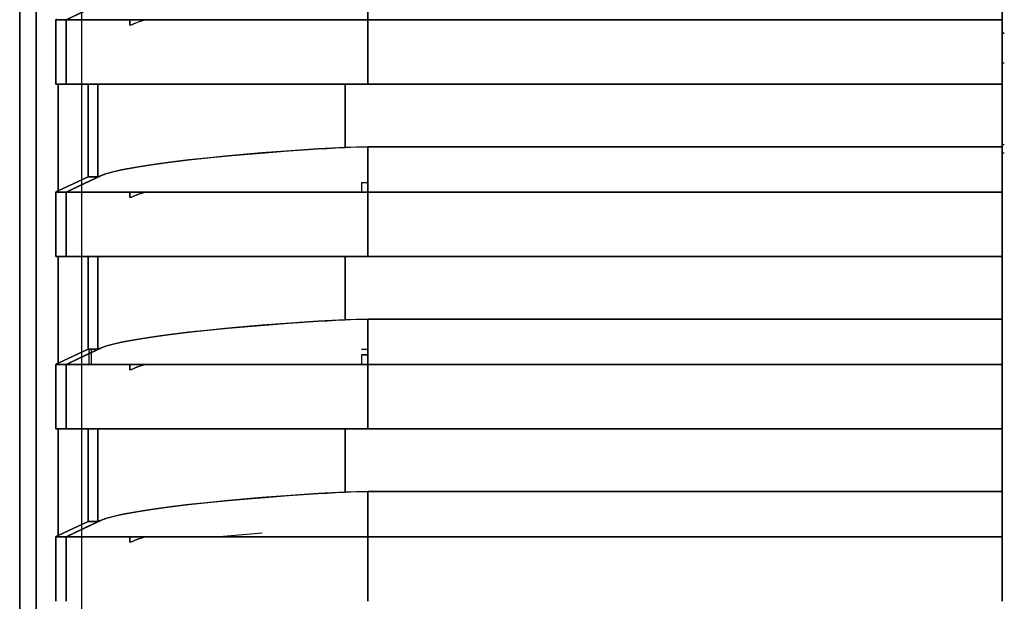
# Model space of a CAD drawing. Units: millimetres. Extents: x 2035 to 9959, y -14 to 1778.
# Drawn here: x 5044 to 5090, y 1136 to 1163 of the extents above; entities that cross this region are included whole.
import ezdxf

# ---------------------------------------------------------------- set-up
doc = ezdxf.new("R2010")
doc.units = ezdxf.units.MM
doc.layers.add('TFR-TRI', color=7, linetype='CONTINUOUS', true_color=0xffffff)

msp = doc.modelspace()

# ---------------------------------------------------------------- linework, layer by layer
at = {"layer": 'TFR-TRI', "color": 0, "linetype": 'Continuous'}
for p, q in [((5043.959, 958.603), (5043.959, 1187.292)), ((5043.959, 1187.292), (5043.959, 958.603)), ((5044.731, 1187.292), (5044.731, 1085.525)), ((5044.731, 1085.525), (5044.731, 1187.292)), ((5046.85, 1187.291), (5046.85, 743.305)), ((5060.229, 1165.256), (5060.229, 1163.145)), ((5089.874, 1163.145), (5089.874, 1165.256)), ((5046.131, 1163.145), (5047.817, 1163.931)), ((5060.229, 1163.145), (5060.229, 1164.201)), ((5089.874, 1164.201), (5089.874, 1163.145)), ((5046.974, 1163.538), (5046.131, 1163.145)), ((5045.647, 1163.145), (5045.701, 1163.17)), ((5045.701, 1163.17), (5045.647, 1163.145)), ((5045.647, 1163.145), (5046.131, 1163.145)), ((5046.131, 1163.145), (5045.647, 1163.145)), ((5045.647, 1163.145), (5045.647, 1160.127)), ((5045.647, 1161.636), (5045.647, 1163.145)), ((5046.131, 1160.127), (5046.131, 1163.145)), ((5046.131, 1163.145), (5046.131, 1161.636)), ((5046.155, 1163.145), (5046.131, 1163.145)), ((5046.131, 1163.145), (5046.155, 1163.145)), ((5046.205, 1163.145), (5046.155, 1163.145)), ((5046.155, 1163.145), (5046.205, 1163.145)), ((5046.284, 1163.145), (5046.205, 1163.145)), ((5046.205, 1163.145), (5046.284, 1163.145)), ((5046.391, 1163.145), (5046.284, 1163.145)), ((5046.284, 1163.145), (5046.391, 1163.145)), ((5046.528, 1163.145), (5046.391, 1163.145)), ((5046.391, 1163.145), (5046.528, 1163.145)), ((5046.697, 1163.145), (5046.528, 1163.145)), ((5046.528, 1163.145), (5046.697, 1163.145)), ((5046.925, 1163.145), (5046.697, 1163.145)), ((5046.697, 1163.145), (5046.925, 1163.145)), ((5047.195, 1163.145), (5046.925, 1163.145)), ((5046.925, 1163.145), (5047.195, 1163.145)), ((5048.24, 1163.145), (5047.195, 1163.145)), ((5047.195, 1163.145), (5048.24, 1163.145)), ((5049.626, 1163.145), (5048.24, 1163.145)), ((5048.24, 1163.145), (5049.626, 1163.145)), ((5049.114, 1163.145), (5049.114, 1162.887)), ((5049.114, 1162.887), (5049.114, 1163.145)), ((5049.114, 1162.887), (5049.183, 1162.911)), ((5049.139, 1162.895), (5049.114, 1162.887)), ((5049.182, 1162.911), (5049.139, 1162.895)), ((5049.258, 1162.942), (5049.182, 1162.911)), ((5049.183, 1162.911), (5049.353, 1162.982)), ((5049.353, 1162.982), (5049.258, 1162.942)), ((5049.353, 1162.982), (5049.516, 1163.042)), ((5049.516, 1163.042), (5049.702, 1163.103)), ((5049.979, 1163.145), (5049.626, 1163.145)), ((5049.626, 1163.145), (5049.979, 1163.145)), ((5049.702, 1163.103), (5049.847, 1163.144)), ((5050.346, 1163.145), (5049.979, 1163.145)), ((5049.979, 1163.145), (5050.346, 1163.145)), ((5052.371, 1163.145), (5050.346, 1163.145)), ((5050.346, 1163.145), (5052.371, 1163.145)), ((5054.622, 1163.145), (5052.371, 1163.145)), ((5052.371, 1163.145), (5054.622, 1163.145)), ((5054.855, 1163.145), (5054.622, 1163.145)), ((5054.622, 1163.145), (5054.855, 1163.145)), ((5055.089, 1163.145), (5054.855, 1163.145)), ((5054.855, 1163.145), (5055.089, 1163.145)), ((5055.795, 1163.145), (5055.089, 1163.145)), ((5055.089, 1163.145), (5055.795, 1163.145)), ((5056.505, 1163.145), (5055.795, 1163.145)), ((5055.795, 1163.145), (5056.505, 1163.145)), ((5057.452, 1163.145), (5056.505, 1163.145)), ((5056.505, 1163.145), (5057.452, 1163.145)), ((5058.392, 1163.145), (5057.452, 1163.145)), ((5057.452, 1163.145), (5058.392, 1163.145)), ((5059.317, 1163.145), (5058.392, 1163.145)), ((5058.392, 1163.145), (5059.317, 1163.145)), ((5060.229, 1163.145), (5059.317, 1163.145)), ((5059.317, 1163.145), (5060.229, 1163.145)), ((5060.229, 1163.145), (5089.874, 1163.145)), ((5060.229, 1163.145), (5060.229, 1160.127)), ((5089.874, 1163.145), (5060.229, 1163.145)), ((5060.229, 1161.636), (5060.229, 1163.145)), ((5089.874, 1160.127), (5089.874, 1163.145)), ((5089.874, 1163.145), (5089.874, 1161.636)), ((5089.874, 1162.511), (5089.975, 1162.511)), ((5089.975, 1162.511), (5089.874, 1162.511)), ((5045.647, 1160.127), (5045.647, 1161.636)), ((5046.131, 1161.636), (5046.131, 1160.127)), ((5060.229, 1160.127), (5060.229, 1161.636)), ((5089.874, 1161.636), (5089.874, 1160.127)), ((5089.874, 1161.133), (5089.975, 1161.133)), ((5046.131, 1160.127), (5045.647, 1160.127)), ((5045.647, 1160.127), (5046.131, 1160.127)), ((5045.701, 1160.127), (5045.647, 1160.127)), ((5045.755, 1160.127), (5045.701, 1160.127)), ((5045.755, 1157.636), (5045.755, 1160.127)), ((5045.755, 1160.127), (5045.755, 1157.636)), ((5046.131, 1160.127), (5046.155, 1160.127)), ((5046.144, 1160.127), (5046.131, 1160.127)), ((5046.168, 1160.127), (5046.144, 1160.127)), ((5046.155, 1160.127), (5046.205, 1160.127)), ((5046.19, 1160.127), (5046.168, 1160.127)), ((5046.217, 1160.127), (5046.19, 1160.127)), ((5046.205, 1160.127), (5046.284, 1160.127)), ((5046.305, 1160.127), (5046.217, 1160.127)), ((5046.284, 1160.127), (5046.391, 1160.127)), ((5046.423, 1160.127), (5046.305, 1160.127)), ((5046.391, 1160.127), (5046.528, 1160.127)), ((5046.749, 1160.127), (5046.423, 1160.127)), ((5046.528, 1160.127), (5046.697, 1160.127)), ((5046.697, 1160.127), (5046.925, 1160.127)), ((5047.195, 1160.127), (5046.749, 1160.127)), ((5046.925, 1160.127), (5047.195, 1160.127)), ((5047.158, 1160.127), (5047.158, 1155.8)), ((5047.158, 1155.8), (5047.158, 1160.127)), ((5047.195, 1160.127), (5048.24, 1160.127)), ((5047.438, 1160.127), (5047.195, 1160.127)), ((5047.703, 1160.127), (5047.438, 1160.127)), ((5047.605, 1160.127), (5047.605, 1155.8)), ((5047.605, 1155.8), (5047.605, 1160.127)), ((5048.092, 1160.127), (5047.703, 1160.127)), ((5048.519, 1160.127), (5048.092, 1160.127)), ((5048.24, 1160.127), (5049.626, 1160.127)), ((5049.021, 1160.127), (5048.519, 1160.127)), ((5049.562, 1160.127), (5049.021, 1160.127)), ((5049.945, 1160.127), (5049.562, 1160.127)), ((5049.626, 1160.127), (5049.979, 1160.127)), ((5050.346, 1160.127), (5049.945, 1160.127)), ((5049.979, 1160.127), (5050.346, 1160.127)), ((5050.346, 1160.127), (5052.371, 1160.127)), ((5050.978, 1160.127), (5050.346, 1160.127)), ((5051.644, 1160.127), (5050.978, 1160.127)), ((5052.108, 1160.127), (5051.644, 1160.127)), ((5052.588, 1160.127), (5052.108, 1160.127)), ((5052.371, 1160.127), (5054.622, 1160.127)), ((5053.318, 1160.127), (5052.588, 1160.127)), ((5054.065, 1160.127), (5053.318, 1160.127)), ((5054.573, 1160.127), (5054.065, 1160.127)), ((5055.089, 1160.127), (5054.573, 1160.127)), ((5054.622, 1160.127), (5054.855, 1160.127)), ((5054.855, 1160.127), (5055.089, 1160.127)), ((5055.089, 1160.127), (5055.795, 1160.127)), ((5056.366, 1160.127), (5055.089, 1160.127)), ((5055.795, 1160.127), (5056.505, 1160.127)), ((5057.688, 1160.127), (5056.366, 1160.127)), ((5056.505, 1160.127), (5057.452, 1160.127)), ((5057.452, 1160.127), (5058.392, 1160.127)), ((5058.318, 1160.127), (5057.688, 1160.127)), ((5058.951, 1160.127), (5058.318, 1160.127)), ((5058.392, 1160.127), (5059.317, 1160.127)), ((5059.27, 1160.127), (5058.951, 1160.127)), ((5059.173, 1157.18), (5059.173, 1160.127)), ((5059.173, 1160.127), (5059.173, 1157.18)), ((5059.588, 1160.127), (5059.27, 1160.127)), ((5059.317, 1160.127), (5060.229, 1160.127)), ((5059.748, 1160.127), (5059.588, 1160.127)), ((5059.908, 1160.127), (5059.748, 1160.127)), ((5060.068, 1160.127), (5059.908, 1160.127)), ((5060.229, 1160.127), (5060.068, 1160.127)), ((5060.229, 1160.127), (5089.874, 1160.127)), ((5089.874, 1160.127), (5060.229, 1160.127)), ((5089.874, 1157.207), (5089.874, 1160.127)), ((5089.874, 1160.127), (5089.874, 1158.667)), ((5089.874, 1158.667), (5089.874, 1157.207)), ((5045.754, 1155.146), (5045.755, 1157.636)), ((5045.755, 1157.636), (5045.754, 1155.146)), ((5089.874, 1157.31), (5089.975, 1157.31)), ((5054.399, 1156.847), (5053.55, 1156.769)), ((5053.703, 1156.787), (5054.633, 1156.87)), ((5055.28, 1156.922), (5054.399, 1156.847)), ((5054.633, 1156.87), (5055.6, 1156.949)), ((5055.938, 1156.974), (5055.28, 1156.922)), ((5055.6, 1156.949), (5056.516, 1157.017)), ((5056.608, 1157.023), (5055.938, 1156.974)), ((5056.516, 1157.017), (5057.449, 1157.08)), ((5057.258, 1157.068), (5056.608, 1157.023)), ((5057.914, 1157.109), (5057.258, 1157.068)), ((5057.449, 1157.08), (5057.889, 1157.108)), ((5057.889, 1157.108), (5058.331, 1157.134)), ((5058.543, 1157.146), (5057.914, 1157.109)), ((5058.331, 1157.134), (5058.752, 1157.157)), ((5059.173, 1157.18), (5058.543, 1157.146)), ((5058.752, 1157.157), (5059.173, 1157.18)), ((5059.701, 1157.194), (5059.173, 1157.18)), ((5059.173, 1157.18), (5059.437, 1157.192)), ((5059.437, 1157.192), (5059.701, 1157.2)), ((5060.229, 1157.207), (5059.701, 1157.194)), ((5059.701, 1157.2), (5059.964, 1157.206)), ((5059.964, 1157.206), (5060.229, 1157.207)), ((5060.229, 1157.207), (5060.229, 1155.096)), ((5089.874, 1157.207), (5060.229, 1157.207)), ((5060.229, 1157.207), (5089.874, 1157.207)), ((5060.229, 1156.152), (5060.229, 1157.207)), ((5089.874, 1155.096), (5089.874, 1157.207)), ((5089.874, 1157.207), (5089.874, 1156.152)), ((5089.975, 1156.913), (5089.875, 1156.913)), ((5050.437, 1156.412), (5049.811, 1156.321)), ((5050.105, 1156.364), (5050.425, 1156.409)), ((5050.425, 1156.409), (5050.763, 1156.455)), ((5051.122, 1156.503), (5050.437, 1156.412)), ((5050.763, 1156.455), (5051.116, 1156.501)), ((5051.116, 1156.501), (5051.485, 1156.547)), ((5051.867, 1156.593), (5051.122, 1156.503)), ((5051.485, 1156.547), (5051.869, 1156.593)), ((5052.683, 1156.682), (5051.867, 1156.593)), ((5051.869, 1156.593), (5052.756, 1156.692)), ((5053.55, 1156.769), (5052.683, 1156.682)), ((5052.756, 1156.692), (5053.703, 1156.787)), ((5048.029, 1155.955), (5047.817, 1155.883)), ((5047.912, 1155.918), (5048.017, 1155.955)), ((5048.017, 1155.955), (5048.155, 1155.996)), ((5048.28, 1156.029), (5048.029, 1155.955)), ((5048.155, 1155.996), (5048.315, 1156.037)), ((5048.712, 1156.129), (5048.28, 1156.029)), ((5048.315, 1156.037), (5048.739, 1156.132)), ((5049.253, 1156.23), (5048.712, 1156.129)), ((5048.739, 1156.132), (5049.253, 1156.229)), ((5049.811, 1156.321), (5049.253, 1156.23)), ((5049.253, 1156.229), (5049.519, 1156.274)), ((5049.519, 1156.274), (5049.802, 1156.319)), ((5049.802, 1156.319), (5050.105, 1156.364)), ((5060.229, 1155.096), (5060.229, 1156.152)), ((5089.874, 1156.152), (5089.874, 1155.096)), ((5046.456, 1155.473), (5045.754, 1155.146)), ((5045.754, 1155.146), (5046.456, 1155.473)), ((5046.131, 1155.096), (5047.817, 1155.883)), ((5046.974, 1155.49), (5046.131, 1155.096)), ((5047.158, 1155.8), (5046.456, 1155.473)), ((5046.456, 1155.473), (5047.158, 1155.8)), ((5047.817, 1155.883), (5046.974, 1155.49)), ((5047.605, 1155.8), (5047.158, 1155.8)), ((5047.158, 1155.8), (5047.605, 1155.8)), ((5047.605, 1155.8), (5047.628, 1155.807)), ((5047.614, 1155.802), (5047.605, 1155.8)), ((5047.631, 1155.807), (5047.614, 1155.802)), ((5047.628, 1155.807), (5047.667, 1155.821)), ((5047.647, 1155.813), (5047.631, 1155.807)), ((5047.667, 1155.821), (5047.647, 1155.813)), ((5047.667, 1155.821), (5047.734, 1155.848)), ((5047.696, 1155.832), (5047.667, 1155.821)), ((5047.731, 1155.846), (5047.696, 1155.832)), ((5047.75, 1155.855), (5047.731, 1155.846)), ((5047.734, 1155.848), (5047.817, 1155.883)), ((5047.771, 1155.863), (5047.75, 1155.855)), ((5047.793, 1155.873), (5047.771, 1155.863)), ((5047.817, 1155.883), (5047.793, 1155.873)), ((5047.817, 1155.883), (5047.912, 1155.918)), ((5059.928, 1155.536), (5060.229, 1155.542)), ((5059.928, 1155.535), (5059.928, 1155.097)), ((5045.647, 1155.096), (5045.701, 1155.121)), ((5045.701, 1155.121), (5045.647, 1155.096)), ((5045.647, 1155.096), (5046.131, 1155.096)), ((5046.131, 1155.096), (5045.647, 1155.096)), ((5045.647, 1153.587), (5045.647, 1155.096)), ((5045.647, 1155.096), (5045.647, 1153.587)), ((5045.701, 1155.121), (5045.754, 1155.146)), ((5045.754, 1155.146), (5045.701, 1155.121)), ((5046.131, 1152.078), (5046.131, 1155.096)), ((5046.131, 1155.096), (5046.155, 1155.096)), ((5046.131, 1155.096), (5046.131, 1153.587)), ((5046.155, 1155.096), (5046.131, 1155.096)), ((5046.155, 1155.096), (5046.205, 1155.096)), ((5046.205, 1155.096), (5046.155, 1155.096)), ((5046.205, 1155.096), (5046.284, 1155.096)), ((5046.284, 1155.096), (5046.205, 1155.096)), ((5046.284, 1155.096), (5046.391, 1155.096)), ((5046.391, 1155.096), (5046.284, 1155.096)), ((5046.391, 1155.096), (5046.528, 1155.096)), ((5046.528, 1155.096), (5046.391, 1155.096)), ((5046.528, 1155.096), (5046.697, 1155.096)), ((5046.697, 1155.096), (5046.528, 1155.096)), ((5046.697, 1155.096), (5046.925, 1155.096)), ((5046.925, 1155.096), (5046.697, 1155.096)), ((5046.925, 1155.096), (5047.195, 1155.096)), ((5047.195, 1155.096), (5046.925, 1155.096)), ((5047.195, 1155.096), (5048.24, 1155.096)), ((5048.24, 1155.096), (5047.195, 1155.096)), ((5048.24, 1155.096), (5049.626, 1155.096)), ((5049.626, 1155.096), (5048.24, 1155.096)), ((5049.114, 1155.096), (5049.114, 1154.839)), ((5049.114, 1154.839), (5049.114, 1155.096)), ((5049.621, 1155.03), (5049.507, 1154.993)), ((5049.552, 1155.005), (5049.783, 1155.077)), ((5049.751, 1155.068), (5049.621, 1155.03)), ((5049.626, 1155.096), (5049.979, 1155.096)), ((5049.979, 1155.096), (5049.626, 1155.096)), ((5049.851, 1155.096), (5049.751, 1155.068)), ((5049.783, 1155.077), (5049.851, 1155.096)), ((5049.979, 1155.096), (5050.346, 1155.096)), ((5050.346, 1155.096), (5049.979, 1155.096)), ((5050.346, 1155.096), (5052.371, 1155.096)), ((5052.371, 1155.096), (5050.346, 1155.096)), ((5052.371, 1155.096), (5054.622, 1155.096)), ((5054.622, 1155.096), (5052.371, 1155.096)), ((5054.622, 1155.096), (5054.855, 1155.096)), ((5054.855, 1155.096), (5054.622, 1155.096)), ((5054.855, 1155.096), (5055.089, 1155.096)), ((5055.089, 1155.096), (5054.855, 1155.096)), ((5055.089, 1155.096), (5055.795, 1155.096)), ((5055.795, 1155.096), (5055.089, 1155.096)), ((5055.795, 1155.096), (5056.505, 1155.096)), ((5056.505, 1155.096), (5055.795, 1155.096)), ((5056.505, 1155.096), (5057.452, 1155.096)), ((5057.452, 1155.096), (5056.505, 1155.096)), ((5057.452, 1155.096), (5058.392, 1155.096)), ((5058.392, 1155.096), (5057.452, 1155.096)), ((5058.392, 1155.096), (5059.317, 1155.096)), ((5059.317, 1155.096), (5058.392, 1155.096)), ((5059.317, 1155.096), (5060.229, 1155.096)), ((5060.229, 1155.096), (5059.317, 1155.096)), ((5060.229, 1155.096), (5089.874, 1155.096)), ((5060.229, 1155.096), (5060.229, 1152.078)), ((5089.874, 1155.096), (5060.229, 1155.096)), ((5060.229, 1153.587), (5060.229, 1155.096)), ((5089.874, 1152.078), (5089.874, 1155.096)), ((5089.874, 1155.096), (5089.874, 1153.587)), ((5049.114, 1154.839), (5049.183, 1154.862)), ((5049.139, 1154.846), (5049.114, 1154.839)), ((5049.182, 1154.862), (5049.139, 1154.846)), ((5049.258, 1154.894), (5049.182, 1154.862)), ((5049.183, 1154.862), (5049.353, 1154.934)), ((5049.353, 1154.934), (5049.258, 1154.894)), ((5049.353, 1154.934), (5049.552, 1155.005)), ((5049.427, 1154.963), (5049.353, 1154.934)), ((5049.507, 1154.993), (5049.427, 1154.963)), ((5045.647, 1152.078), (5045.647, 1153.587)), ((5045.647, 1153.587), (5045.647, 1152.078)), ((5046.131, 1153.587), (5046.131, 1152.078)), ((5060.229, 1152.078), (5060.229, 1153.587)), ((5089.874, 1153.587), (5089.874, 1152.078)), ((5046.131, 1152.078), (5045.647, 1152.078)), ((5045.647, 1152.078), (5046.131, 1152.078)), ((5045.701, 1152.078), (5045.647, 1152.078)), ((5045.754, 1152.078), (5045.701, 1152.078)), ((5045.754, 1149.587), (5045.754, 1152.078)), ((5045.754, 1152.078), (5045.754, 1149.587)), ((5046.144, 1152.078), (5046.131, 1152.078)), ((5046.131, 1152.078), (5046.155, 1152.078)), ((5046.168, 1152.078), (5046.144, 1152.078)), ((5046.155, 1152.078), (5046.205, 1152.078)), ((5046.19, 1152.078), (5046.168, 1152.078)), ((5046.217, 1152.078), (5046.19, 1152.078)), ((5046.205, 1152.078), (5046.284, 1152.078)), ((5046.305, 1152.078), (5046.217, 1152.078)), ((5046.284, 1152.078), (5046.391, 1152.078)), ((5046.423, 1152.078), (5046.305, 1152.078)), ((5046.391, 1152.078), (5046.528, 1152.078)), ((5046.749, 1152.078), (5046.423, 1152.078)), ((5046.528, 1152.078), (5046.697, 1152.078)), ((5046.697, 1152.078), (5046.925, 1152.078)), ((5047.195, 1152.078), (5046.749, 1152.078)), ((5046.925, 1152.078), (5047.195, 1152.078)), ((5047.158, 1147.751), (5047.158, 1152.078)), ((5047.158, 1152.078), (5047.158, 1147.751)), ((5047.438, 1152.078), (5047.195, 1152.078)), ((5047.195, 1152.078), (5048.24, 1152.078)), ((5047.703, 1152.078), (5047.438, 1152.078)), ((5047.605, 1152.078), (5047.605, 1147.751)), ((5047.605, 1147.751), (5047.605, 1152.078)), ((5048.092, 1152.078), (5047.703, 1152.078)), ((5048.519, 1152.078), (5048.092, 1152.078)), ((5048.24, 1152.078), (5049.626, 1152.078)), ((5049.021, 1152.078), (5048.519, 1152.078)), ((5049.562, 1152.078), (5049.021, 1152.078)), ((5049.945, 1152.078), (5049.562, 1152.078)), ((5049.626, 1152.078), (5049.979, 1152.078)), ((5050.346, 1152.078), (5049.945, 1152.078)), ((5049.979, 1152.078), (5050.346, 1152.078)), ((5050.978, 1152.078), (5050.346, 1152.078)), ((5050.346, 1152.078), (5052.371, 1152.078)), ((5051.644, 1152.078), (5050.978, 1152.078)), ((5052.108, 1152.078), (5051.644, 1152.078)), ((5052.588, 1152.078), (5052.108, 1152.078)), ((5052.371, 1152.078), (5054.622, 1152.078)), ((5053.318, 1152.078), (5052.588, 1152.078)), ((5054.065, 1152.078), (5053.318, 1152.078)), ((5054.573, 1152.078), (5054.065, 1152.078)), ((5055.089, 1152.078), (5054.573, 1152.078)), ((5054.622, 1152.078), (5054.855, 1152.078)), ((5054.855, 1152.078), (5055.089, 1152.078)), ((5056.366, 1152.078), (5055.089, 1152.078)), ((5055.089, 1152.078), (5055.795, 1152.078)), ((5055.795, 1152.078), (5056.505, 1152.078)), ((5057.688, 1152.078), (5056.366, 1152.078)), ((5056.505, 1152.078), (5057.452, 1152.078)), ((5057.452, 1152.078), (5058.392, 1152.078)), ((5058.318, 1152.078), (5057.688, 1152.078)), ((5058.951, 1152.078), (5058.318, 1152.078)), ((5058.392, 1152.078), (5059.317, 1152.078)), ((5059.27, 1152.078), (5058.951, 1152.078)), ((5059.173, 1149.131), (5059.173, 1152.078)), ((5059.173, 1152.078), (5059.173, 1149.131)), ((5059.588, 1152.078), (5059.27, 1152.078)), ((5059.317, 1152.078), (5060.229, 1152.078)), ((5059.748, 1152.078), (5059.588, 1152.078)), ((5059.908, 1152.078), (5059.748, 1152.078)), ((5060.068, 1152.078), (5059.908, 1152.078)), ((5060.229, 1152.078), (5060.068, 1152.078)), ((5060.229, 1152.078), (5089.874, 1152.078)), ((5089.874, 1152.078), (5060.229, 1152.078)), ((5089.874, 1149.159), (5089.874, 1152.078)), ((5089.874, 1152.078), (5089.874, 1150.618)), ((5089.874, 1150.618), (5089.874, 1149.159)), ((5045.754, 1147.097), (5045.754, 1149.587)), ((5045.754, 1149.587), (5045.754, 1147.097)), ((5056.516, 1148.968), (5057.449, 1149.031)), ((5057.914, 1149.061), (5057.258, 1149.019)), ((5057.449, 1149.031), (5057.889, 1149.059)), ((5057.889, 1149.059), (5058.331, 1149.085)), ((5058.543, 1149.097), (5057.914, 1149.061)), ((5058.331, 1149.085), (5058.752, 1149.109)), ((5059.173, 1149.131), (5058.543, 1149.097)), ((5058.752, 1149.109), (5059.173, 1149.131)), ((5059.701, 1149.145), (5059.173, 1149.131)), ((5059.173, 1149.131), (5059.437, 1149.143)), ((5059.437, 1149.143), (5059.701, 1149.152)), ((5060.229, 1149.159), (5059.701, 1149.145)), ((5059.701, 1149.152), (5059.964, 1149.157)), ((5059.964, 1149.157), (5060.229, 1149.159)), ((5089.874, 1149.159), (5060.229, 1149.159)), ((5060.229, 1149.159), (5060.229, 1147.048)), ((5060.229, 1149.159), (5089.874, 1149.159)), ((5060.229, 1148.103), (5060.229, 1149.159)), ((5089.874, 1147.048), (5089.874, 1149.159)), ((5089.874, 1149.159), (5089.874, 1148.103)), ((5052.683, 1148.634), (5051.867, 1148.545)), ((5051.869, 1148.544), (5052.756, 1148.643)), ((5053.55, 1148.72), (5052.683, 1148.634)), ((5052.756, 1148.643), (5053.703, 1148.738)), ((5054.399, 1148.798), (5053.55, 1148.72)), ((5053.703, 1148.738), (5054.633, 1148.822)), ((5055.28, 1148.873), (5054.399, 1148.798)), ((5054.633, 1148.822), (5055.6, 1148.9)), ((5055.938, 1148.925), (5055.28, 1148.873)), ((5055.6, 1148.9), (5056.516, 1148.968)), ((5056.608, 1148.974), (5055.938, 1148.925)), ((5057.258, 1149.019), (5056.608, 1148.974)), ((5049.253, 1148.181), (5048.712, 1148.08)), ((5048.739, 1148.083), (5049.253, 1148.18)), ((5049.811, 1148.272), (5049.253, 1148.181)), ((5049.253, 1148.18), (5049.519, 1148.225)), ((5049.519, 1148.225), (5049.802, 1148.27)), ((5049.802, 1148.27), (5050.105, 1148.315)), ((5050.437, 1148.363), (5049.811, 1148.272)), ((5050.105, 1148.315), (5050.425, 1148.361)), ((5050.425, 1148.361), (5050.763, 1148.406)), ((5051.122, 1148.455), (5050.437, 1148.363)), ((5050.763, 1148.406), (5051.116, 1148.452)), ((5051.116, 1148.452), (5051.485, 1148.498)), ((5051.867, 1148.545), (5051.122, 1148.455)), ((5051.485, 1148.498), (5051.869, 1148.544)), ((5060.229, 1147.048), (5060.229, 1148.103)), ((5089.874, 1148.103), (5089.874, 1147.048)), ((5046.131, 1147.048), (5047.817, 1147.834)), ((5047.158, 1147.751), (5046.456, 1147.424)), ((5046.456, 1147.424), (5047.158, 1147.751)), ((5047.817, 1147.834), (5046.974, 1147.441)), ((5047.605, 1147.751), (5047.158, 1147.751)), ((5047.158, 1147.751), (5047.605, 1147.751)), ((5047.208, 1147.048), (5047.208, 1147.751)), ((5047.303, 1147.751), (5047.303, 1147.048)), ((5047.605, 1147.751), (5047.628, 1147.758)), ((5047.614, 1147.753), (5047.605, 1147.751)), ((5047.631, 1147.759), (5047.614, 1147.753)), ((5047.628, 1147.758), (5047.667, 1147.772)), ((5047.647, 1147.765), (5047.631, 1147.759)), ((5047.667, 1147.772), (5047.647, 1147.765)), ((5047.667, 1147.772), (5047.734, 1147.799)), ((5047.696, 1147.784), (5047.667, 1147.772)), ((5047.731, 1147.798), (5047.696, 1147.784)), ((5047.75, 1147.806), (5047.731, 1147.798)), ((5047.734, 1147.799), (5047.817, 1147.834)), ((5047.771, 1147.814), (5047.75, 1147.806)), ((5047.793, 1147.824), (5047.771, 1147.814)), ((5047.817, 1147.834), (5047.793, 1147.824)), ((5048.029, 1147.907), (5047.817, 1147.834)), ((5047.817, 1147.834), (5047.912, 1147.87)), ((5047.912, 1147.87), (5048.017, 1147.906)), ((5048.017, 1147.906), (5048.155, 1147.947)), ((5048.28, 1147.981), (5048.029, 1147.907)), ((5048.155, 1147.947), (5048.315, 1147.988)), ((5048.712, 1148.08), (5048.28, 1147.981)), ((5048.315, 1147.988), (5048.739, 1148.083)), ((5059.928, 1147.752), (5060.229, 1147.752)), ((5046.456, 1147.424), (5045.754, 1147.097)), ((5045.754, 1147.097), (5046.456, 1147.424)), ((5046.974, 1147.441), (5046.131, 1147.048)), ((5060.229, 1147.494), (5059.928, 1147.487)), ((5059.928, 1147.487), (5060.229, 1147.494)), ((5059.928, 1147.486), (5059.928, 1147.048)), ((5045.647, 1147.048), (5045.701, 1147.072)), ((5045.701, 1147.072), (5045.647, 1147.048)), ((5045.647, 1147.048), (5046.131, 1147.048)), ((5046.131, 1147.048), (5045.647, 1147.048)), ((5045.647, 1145.539), (5045.647, 1147.048)), ((5045.647, 1147.048), (5045.647, 1145.539)), ((5045.701, 1147.072), (5045.754, 1147.097)), ((5045.754, 1147.097), (5045.701, 1147.072)), ((5046.131, 1144.029), (5046.131, 1147.048)), ((5046.131, 1147.048), (5046.155, 1147.048)), ((5046.131, 1147.048), (5046.131, 1145.539)), ((5046.155, 1147.048), (5046.131, 1147.048)), ((5046.155, 1147.048), (5046.205, 1147.048)), ((5046.205, 1147.048), (5046.155, 1147.048)), ((5046.205, 1147.048), (5046.284, 1147.048)), ((5046.284, 1147.048), (5046.205, 1147.048)), ((5046.284, 1147.048), (5046.391, 1147.048)), ((5046.391, 1147.048), (5046.284, 1147.048)), ((5046.391, 1147.048), (5046.528, 1147.048)), ((5046.528, 1147.048), (5046.391, 1147.048)), ((5046.528, 1147.048), (5046.697, 1147.048)), ((5046.697, 1147.048), (5046.528, 1147.048)), ((5046.697, 1147.048), (5046.925, 1147.048)), ((5046.925, 1147.048), (5046.697, 1147.048)), ((5046.925, 1147.048), (5047.195, 1147.048)), ((5047.195, 1147.048), (5046.925, 1147.048)), ((5047.195, 1147.048), (5048.24, 1147.048)), ((5048.24, 1147.048), (5047.195, 1147.048)), ((5048.24, 1147.048), (5049.626, 1147.048)), ((5049.626, 1147.048), (5048.24, 1147.048)), ((5049.114, 1147.048), (5049.114, 1146.79)), ((5049.114, 1146.79), (5049.114, 1147.048)), ((5049.114, 1146.79), (5049.183, 1146.814)), ((5049.139, 1146.797), (5049.114, 1146.79)), ((5049.182, 1146.814), (5049.139, 1146.797)), ((5049.258, 1146.845), (5049.182, 1146.814)), ((5049.183, 1146.814), (5049.353, 1146.885)), ((5049.353, 1146.885), (5049.258, 1146.845)), ((5049.353, 1146.885), (5049.552, 1146.956)), ((5049.427, 1146.914), (5049.353, 1146.885)), ((5049.507, 1146.944), (5049.427, 1146.914)), ((5049.621, 1146.981), (5049.507, 1146.944)), ((5049.552, 1146.956), (5049.783, 1147.028)), ((5049.751, 1147.02), (5049.621, 1146.981)), ((5049.626, 1147.048), (5049.979, 1147.048)), ((5049.979, 1147.048), (5049.626, 1147.048)), ((5049.851, 1147.047), (5049.751, 1147.02)), ((5049.783, 1147.028), (5049.851, 1147.047)), ((5049.979, 1147.048), (5050.346, 1147.048)), ((5050.346, 1147.048), (5049.979, 1147.048)), ((5050.346, 1147.048), (5052.371, 1147.048)), ((5052.371, 1147.048), (5050.346, 1147.048)), ((5052.371, 1147.048), (5054.622, 1147.048)), ((5054.622, 1147.048), (5052.371, 1147.048)), ((5054.622, 1147.048), (5054.855, 1147.048)), ((5054.855, 1147.048), (5054.622, 1147.048)), ((5054.855, 1147.048), (5055.089, 1147.048)), ((5055.089, 1147.048), (5054.855, 1147.048)), ((5055.089, 1147.048), (5055.795, 1147.048)), ((5055.795, 1147.048), (5055.089, 1147.048)), ((5055.795, 1147.048), (5056.505, 1147.048)), ((5056.505, 1147.048), (5055.795, 1147.048)), ((5056.505, 1147.048), (5057.452, 1147.048)), ((5057.452, 1147.048), (5056.505, 1147.048)), ((5057.452, 1147.048), (5058.392, 1147.048)), ((5058.392, 1147.048), (5057.452, 1147.048)), ((5058.392, 1147.048), (5059.317, 1147.048)), ((5059.317, 1147.048), (5058.392, 1147.048)), ((5059.317, 1147.048), (5060.229, 1147.048)), ((5060.229, 1147.048), (5059.317, 1147.048)), ((5060.229, 1147.048), (5089.874, 1147.048)), ((5060.229, 1147.048), (5060.229, 1144.029)), ((5089.874, 1147.048), (5060.229, 1147.048)), ((5060.229, 1145.539), (5060.229, 1147.048)), ((5089.874, 1144.029), (5089.874, 1147.048)), ((5089.874, 1147.048), (5089.874, 1145.539)), ((5045.647, 1144.029), (5045.647, 1145.539)), ((5045.647, 1145.539), (5045.647, 1144.029)), ((5046.131, 1145.539), (5046.131, 1144.029)), ((5060.229, 1144.029), (5060.229, 1145.539)), ((5089.874, 1145.539), (5089.874, 1144.029)), ((5046.131, 1144.029), (5045.647, 1144.029)), ((5045.647, 1144.029), (5046.131, 1144.029)), ((5045.701, 1144.029), (5045.647, 1144.029)), ((5045.754, 1144.029), (5045.701, 1144.029)), ((5045.754, 1141.539), (5045.754, 1144.029)), ((5045.754, 1144.029), (5045.754, 1141.539)), ((5046.144, 1144.029), (5046.131, 1144.029)), ((5046.131, 1144.029), (5046.155, 1144.029)), ((5046.168, 1144.029), (5046.144, 1144.029)), ((5046.155, 1144.029), (5046.205, 1144.029)), ((5046.19, 1144.029), (5046.168, 1144.029)), ((5046.217, 1144.029), (5046.19, 1144.029)), ((5046.205, 1144.029), (5046.284, 1144.029)), ((5046.305, 1144.029), (5046.217, 1144.029)), ((5046.284, 1144.029), (5046.391, 1144.029)), ((5046.423, 1144.029), (5046.305, 1144.029)), ((5046.391, 1144.029), (5046.528, 1144.029)), ((5046.749, 1144.029), (5046.423, 1144.029)), ((5046.528, 1144.029), (5046.697, 1144.029)), ((5046.697, 1144.029), (5046.925, 1144.029)), ((5047.195, 1144.029), (5046.749, 1144.029)), ((5046.925, 1144.029), (5047.195, 1144.029)), ((5047.158, 1139.703), (5047.158, 1144.029)), ((5047.158, 1144.029), (5047.158, 1139.703)), ((5047.438, 1144.029), (5047.195, 1144.029)), ((5047.195, 1144.029), (5048.24, 1144.029)), ((5047.703, 1144.029), (5047.438, 1144.029)), ((5047.605, 1144.029), (5047.605, 1139.703)), ((5047.605, 1139.703), (5047.605, 1144.029)), ((5048.092, 1144.029), (5047.703, 1144.029)), ((5048.519, 1144.029), (5048.092, 1144.029)), ((5048.24, 1144.029), (5049.626, 1144.029)), ((5049.021, 1144.029), (5048.519, 1144.029)), ((5049.562, 1144.029), (5049.021, 1144.029)), ((5049.945, 1144.029), (5049.562, 1144.029)), ((5049.626, 1144.029), (5049.979, 1144.029)), ((5050.346, 1144.029), (5049.945, 1144.029)), ((5049.979, 1144.029), (5050.346, 1144.029)), ((5050.978, 1144.029), (5050.346, 1144.029)), ((5050.346, 1144.029), (5052.371, 1144.029)), ((5051.644, 1144.029), (5050.978, 1144.029)), ((5052.108, 1144.029), (5051.644, 1144.029)), ((5052.588, 1144.029), (5052.108, 1144.029)), ((5052.371, 1144.029), (5054.622, 1144.029)), ((5053.318, 1144.029), (5052.588, 1144.029)), ((5054.065, 1144.029), (5053.318, 1144.029)), ((5054.573, 1144.029), (5054.065, 1144.029)), ((5055.089, 1144.029), (5054.573, 1144.029)), ((5054.622, 1144.029), (5054.855, 1144.029)), ((5054.855, 1144.029), (5055.089, 1144.029)), ((5056.366, 1144.029), (5055.089, 1144.029)), ((5055.089, 1144.029), (5055.795, 1144.029)), ((5055.795, 1144.029), (5056.505, 1144.029)), ((5057.688, 1144.029), (5056.366, 1144.029)), ((5056.505, 1144.029), (5057.452, 1144.029)), ((5057.452, 1144.029), (5058.392, 1144.029)), ((5058.318, 1144.029), (5057.688, 1144.029)), ((5058.951, 1144.029), (5058.318, 1144.029)), ((5058.392, 1144.029), (5059.317, 1144.029)), ((5059.27, 1144.029), (5058.951, 1144.029)), ((5059.173, 1141.083), (5059.173, 1144.029)), ((5059.173, 1144.029), (5059.173, 1141.083)), ((5059.588, 1144.029), (5059.27, 1144.029)), ((5059.317, 1144.029), (5060.229, 1144.029)), ((5059.748, 1144.029), (5059.588, 1144.029)), ((5059.908, 1144.029), (5059.748, 1144.029)), ((5060.068, 1144.029), (5059.908, 1144.029)), ((5060.229, 1144.029), (5060.068, 1144.029)), ((5089.874, 1144.029), (5060.229, 1144.029)), ((5060.229, 1144.029), (5089.874, 1144.029)), ((5089.874, 1141.11), (5089.874, 1144.029)), ((5089.874, 1144.029), (5089.874, 1142.57)), ((5089.874, 1142.57), (5089.874, 1141.11)), ((5045.754, 1139.048), (5045.754, 1141.539)), ((5045.754, 1141.539), (5045.754, 1139.048)), ((5054.399, 1140.749), (5053.55, 1140.671)), ((5053.703, 1140.689), (5054.633, 1140.773)), ((5055.28, 1140.824), (5054.399, 1140.749)), ((5054.633, 1140.773), (5055.6, 1140.851)), ((5055.938, 1140.876), (5055.28, 1140.824)), ((5055.6, 1140.851), (5056.516, 1140.919)), ((5056.608, 1140.926), (5055.938, 1140.876)), ((5056.516, 1140.919), (5057.449, 1140.983)), ((5057.258, 1140.97), (5056.608, 1140.926)), ((5057.914, 1141.012), (5057.258, 1140.97)), ((5057.449, 1140.983), (5057.889, 1141.01)), ((5057.889, 1141.01), (5058.331, 1141.036)), ((5058.543, 1141.048), (5057.914, 1141.012)), ((5058.331, 1141.036), (5058.752, 1141.06)), ((5059.173, 1141.083), (5058.543, 1141.048)), ((5058.752, 1141.06), (5059.173, 1141.083)), ((5059.701, 1141.096), (5059.173, 1141.083)), ((5059.173, 1141.083), (5059.437, 1141.094)), ((5059.437, 1141.094), (5059.701, 1141.103)), ((5060.229, 1141.11), (5059.701, 1141.096)), ((5059.701, 1141.103), (5059.964, 1141.108)), ((5059.964, 1141.108), (5060.229, 1141.11)), ((5060.229, 1141.11), (5060.229, 1138.999)), ((5089.874, 1141.11), (5060.229, 1141.11)), ((5060.229, 1141.11), (5089.874, 1141.11)), ((5060.229, 1140.054), (5060.229, 1141.11)), ((5089.874, 1138.999), (5089.874, 1141.11)), ((5089.874, 1141.11), (5089.874, 1140.054)), ((5050.437, 1140.315), (5049.811, 1140.223)), ((5050.105, 1140.266), (5050.425, 1140.312)), ((5050.425, 1140.312), (5050.763, 1140.357)), ((5051.122, 1140.406), (5050.437, 1140.315)), ((5050.763, 1140.357), (5051.116, 1140.403)), ((5051.116, 1140.403), (5051.485, 1140.449)), ((5051.867, 1140.496), (5051.122, 1140.406)), ((5051.485, 1140.449), (5051.869, 1140.495)), ((5052.683, 1140.585), (5051.867, 1140.496)), ((5051.869, 1140.495), (5052.756, 1140.594)), ((5053.55, 1140.671), (5052.683, 1140.585)), ((5052.756, 1140.594), (5053.703, 1140.689)), ((5048.029, 1139.858), (5047.817, 1139.785)), ((5047.817, 1139.785), (5047.912, 1139.821)), ((5047.912, 1139.821), (5048.017, 1139.857)), ((5048.017, 1139.857), (5048.155, 1139.898)), ((5048.28, 1139.932), (5048.029, 1139.858)), ((5048.155, 1139.898), (5048.315, 1139.94)), ((5048.712, 1140.031), (5048.28, 1139.932)), ((5048.315, 1139.94), (5048.739, 1140.035)), ((5049.253, 1140.132), (5048.712, 1140.031)), ((5048.739, 1140.035), (5049.253, 1140.132)), ((5049.811, 1140.223), (5049.253, 1140.132)), ((5049.253, 1140.132), (5049.519, 1140.176)), ((5049.519, 1140.176), (5049.802, 1140.221)), ((5049.802, 1140.221), (5050.105, 1140.266)), ((5060.229, 1138.999), (5060.229, 1140.054)), ((5089.874, 1140.054), (5089.874, 1138.999)), ((5045.754, 1139.048), (5046.456, 1139.375)), ((5046.456, 1139.375), (5045.754, 1139.048)), ((5046.131, 1138.999), (5047.817, 1139.785)), ((5046.974, 1139.392), (5046.131, 1138.999)), ((5046.456, 1139.375), (5047.158, 1139.703)), ((5047.158, 1139.703), (5046.456, 1139.375)), ((5047.817, 1139.785), (5046.974, 1139.392)), ((5047.158, 1139.703), (5047.605, 1139.703)), ((5047.605, 1139.703), (5047.158, 1139.703)), ((5047.605, 1139.703), (5047.628, 1139.709)), ((5047.614, 1139.704), (5047.605, 1139.703)), ((5047.631, 1139.71), (5047.614, 1139.704)), ((5047.628, 1139.709), (5047.667, 1139.723)), ((5047.647, 1139.716), (5047.631, 1139.71)), ((5047.667, 1139.723), (5047.647, 1139.716)), ((5047.667, 1139.723), (5047.734, 1139.75)), ((5047.696, 1139.735), (5047.667, 1139.723)), ((5047.731, 1139.749), (5047.696, 1139.735)), ((5047.75, 1139.757), (5047.731, 1139.749)), ((5047.734, 1139.75), (5047.817, 1139.785)), ((5047.771, 1139.766), (5047.75, 1139.757)), ((5047.793, 1139.775), (5047.771, 1139.766)), ((5047.817, 1139.785), (5047.793, 1139.775)), ((5045.647, 1138.999), (5045.7, 1139.023)), ((5045.7, 1139.023), (5045.647, 1138.999)), ((5046.131, 1138.999), (5045.647, 1138.999)), ((5045.647, 1138.999), (5046.131, 1138.999)), ((5045.647, 1137.49), (5045.647, 1138.999)), ((5045.647, 1138.999), (5045.647, 1137.49)), ((5045.7, 1139.023), (5045.754, 1139.048)), ((5045.754, 1139.048), (5045.7, 1139.023)), ((5046.131, 1135.981), (5046.131, 1138.999)), ((5046.131, 1138.999), (5046.131, 1137.49)), ((5046.155, 1138.999), (5046.131, 1138.999)), ((5046.131, 1138.999), (5046.155, 1138.999)), ((5046.205, 1138.999), (5046.155, 1138.999)), ((5046.155, 1138.999), (5046.205, 1138.999)), ((5046.284, 1138.999), (5046.205, 1138.999)), ((5046.205, 1138.999), (5046.284, 1138.999)), ((5046.391, 1138.999), (5046.284, 1138.999)), ((5046.284, 1138.999), (5046.391, 1138.999)), ((5046.528, 1138.999), (5046.391, 1138.999)), ((5046.391, 1138.999), (5046.528, 1138.999)), ((5046.697, 1138.999), (5046.528, 1138.999)), ((5046.528, 1138.999), (5046.697, 1138.999)), ((5046.925, 1138.999), (5046.697, 1138.999)), ((5046.697, 1138.999), (5046.925, 1138.999)), ((5047.195, 1138.999), (5046.925, 1138.999)), ((5046.925, 1138.999), (5047.195, 1138.999)), ((5048.24, 1138.999), (5047.195, 1138.999)), ((5047.195, 1138.999), (5048.24, 1138.999)), ((5049.626, 1138.999), (5048.24, 1138.999)), ((5048.24, 1138.999), (5049.626, 1138.999)), ((5049.114, 1138.999), (5049.114, 1138.741)), ((5049.114, 1138.741), (5049.114, 1138.999)), ((5049.353, 1138.836), (5049.552, 1138.907)), ((5049.621, 1138.933), (5049.507, 1138.895)), ((5049.552, 1138.907), (5049.783, 1138.98)), ((5049.751, 1138.971), (5049.621, 1138.933)), ((5049.979, 1138.999), (5049.626, 1138.999)), ((5049.626, 1138.999), (5049.979, 1138.999)), ((5049.851, 1138.998), (5049.751, 1138.971)), ((5049.783, 1138.98), (5049.851, 1138.998)), ((5050.346, 1138.999), (5049.979, 1138.999)), ((5049.979, 1138.999), (5050.346, 1138.999)), ((5052.371, 1138.999), (5050.346, 1138.999)), ((5050.346, 1138.999), (5052.371, 1138.999)), ((5054.622, 1138.999), (5052.371, 1138.999)), ((5052.371, 1138.999), (5054.622, 1138.999)), ((5055.284, 1139.159), (5053.482, 1139.001)), ((5054.855, 1138.999), (5054.622, 1138.999)), ((5054.622, 1138.999), (5054.855, 1138.999)), ((5055.089, 1138.999), (5054.855, 1138.999)), ((5054.855, 1138.999), (5055.089, 1138.999)), ((5055.795, 1138.999), (5055.089, 1138.999)), ((5055.089, 1138.999), (5055.795, 1138.999)), ((5056.505, 1138.999), (5055.795, 1138.999)), ((5055.795, 1138.999), (5056.505, 1138.999)), ((5057.452, 1138.999), (5056.505, 1138.999)), ((5056.505, 1138.999), (5057.452, 1138.999)), ((5058.392, 1138.999), (5057.452, 1138.999)), ((5057.452, 1138.999), (5058.392, 1138.999)), ((5059.317, 1138.999), (5058.392, 1138.999)), ((5058.392, 1138.999), (5059.317, 1138.999)), ((5060.229, 1138.999), (5059.317, 1138.999)), ((5059.317, 1138.999), (5060.229, 1138.999)), ((5060.229, 1138.999), (5060.229, 1135.981)), ((5089.874, 1138.999), (5060.229, 1138.999)), ((5060.229, 1138.999), (5089.874, 1138.999)), ((5060.229, 1137.49), (5060.229, 1138.999)), ((5089.874, 1135.981), (5089.874, 1138.999)), ((5089.874, 1138.999), (5089.874, 1137.49)), ((5049.114, 1138.741), (5049.183, 1138.765)), ((5049.139, 1138.748), (5049.114, 1138.741)), ((5049.182, 1138.765), (5049.139, 1138.748)), ((5049.258, 1138.796), (5049.182, 1138.765)), ((5049.183, 1138.765), (5049.353, 1138.836)), ((5049.353, 1138.836), (5049.258, 1138.796)), ((5049.427, 1138.866), (5049.353, 1138.836)), ((5049.507, 1138.895), (5049.427, 1138.866)), ((5045.647, 1135.981), (5045.647, 1137.49)), ((5045.647, 1137.49), (5045.647, 1135.981)), ((5046.131, 1137.49), (5046.131, 1135.981)), ((5060.229, 1135.981), (5060.229, 1137.49)), ((5089.874, 1137.49), (5089.874, 1135.981))]:
    msp.add_line(p, q, dxfattribs=at)

doc.saveas('drawing.dxf')
